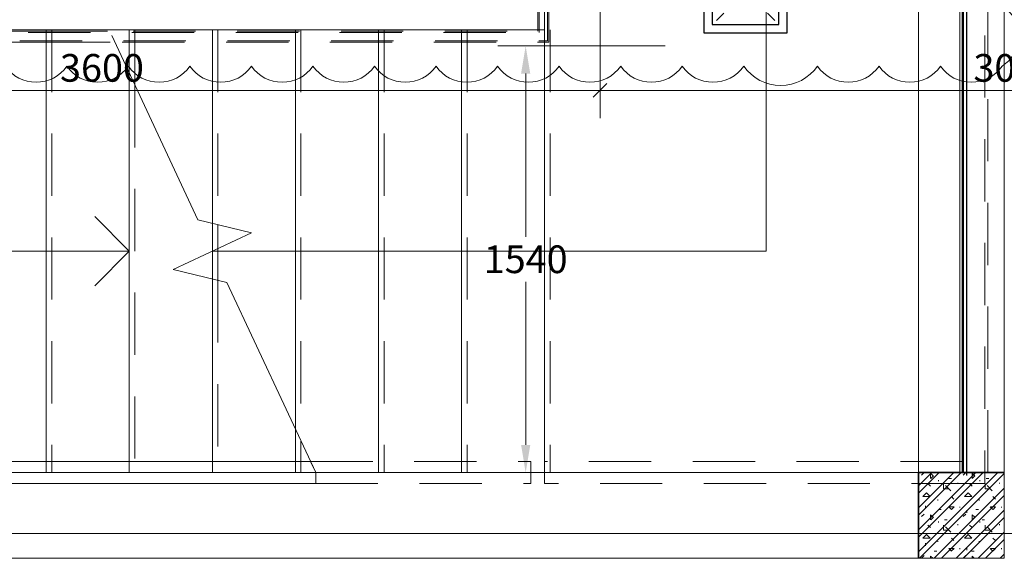
# Model space of a CAD drawing. Units: millimetres. Extents: x -2265333 to 5231733, y -1494368 to 1420046.
# Drawn here: x -2128687 to -2125131, y -1470401 to -1468454 of the extents above; entities that cross this region are included whole.
import ezdxf

# ---------------------------------------------------------------- set-up
doc = ezdxf.new("R2010")
doc.units = ezdxf.units.MM
doc.header["$LTSCALE"] = 150
doc.header["$MEASUREMENT"] = 0
doc.header["$PDMODE"] = 3
for name, pattern in [('HIDDEN', [0.375, 0.25, -0.125]), ('Xref-CEILING-1F-Rev.08$0$GẠCH', [2.5, 1.5, -1]), ('Xref-CEILING-1F-Rev.08$0$GẠCH CHẤM', [16, 0, -2, 12, -2])]:
    doc.linetypes.add(name, pattern=pattern)
doc.layers.get('0').update_dxf_attribs({"linetype": 'CONTINUOUS'})
doc.layers.get('Defpoints').update_dxf_attribs({"color": 8, "linetype": 'CONTINUOUS'})
for name, color, linetype in [('Ac2d_SSO', 102, 'CONTINUOUS'), ('E-WIRE', 1, 'HIDDEN'), ('EE-LIGHTING', 4, 'CONTINUOUS'), ('FP-DIM', 10, 'CONTINUOUS'), ('FP-PIPE', 10, 'CONTINUOUS'), ('FP-SUPPORTDIM', 10, 'CONTINUOUS')]:
    doc.layers.add(name, color=color, linetype=linetype)
for name, color, linetype, lineweight in [('Xref-CEILING-1F-Rev.08$0$05_TD_ST_MainStrc', 6, 'CONTINUOUS', 35), ('Xref-CEILING-1F-Rev.08$0$15_TD_AR__stairs', 72, 'CONTINUOUS', 9), ('Xref-CEILING-1F-Rev.08$0$15_TD_AR_railings', 191, 'CONTINUOUS', 5), ('Xref-CEILING-1F-Rev.08$0$15_TD_AR_wall', 35, 'CONTINUOUS', 20), ('Xref-CEILING-1F-Rev.08$0$18_TD_AR_SubLine', 8, 'CONTINUOUS', 5), ('Xref-CEILING-1F-Rev.08$0$_ 15_TD_AR_wall', 35, 'CONTINUOUS', 50), ('Xref-CEILING-1F-Rev.08$0$A-FLOR-HRAL', 35, 'CONTINUOUS', 20), ('Xref-CEILING-1F-Rev.08$0$Up Arrows', 7, 'CONTINUOUS', 5)]:
    doc.layers.add(name, color=color, linetype=linetype, lineweight=lineweight)
doc.styles.add('FP TEXT', font='VNI-Helve.TTF', dxfattribs={"width": 0.8})
doc.dimstyles.new('FP-DIM V-200', dxfattribs={"dimscale": 100, "dimtxt": 1, "dimasz": 0.5, "dimexe": 1, "dimexo": 1, "dimgap": 0.3, "dimtad": 1, "dimdec": 0, "dimrnd": 5, "dimzin": 0, "dimdsep": 46, "dimtxsty": 'FP TEXT', "dimblk": 'OBLIQUE', "dimcen": 0.09, "dimdle": 1, "dimclrd": 4, "dimclre": 4, "dimclrt": 10, "dimadec": 0, "dimazin": 0, "dimtfac": 1, "dimtdec": 0, "dimtofl": 0, "dimtmove": 1, "dimatfit": 3, "dimfxl": 1, "dimtolj": 1, "dimtzin": 0, "dimlwd": 5, "dimlwe": 5, "dimarcsym": 0})
doc.dimstyles.new('SupportFP-DIM V-200', dxfattribs={"dimscale": 100, "dimtxt": 1, "dimasz": 1, "dimexe": 1, "dimexo": 1, "dimgap": 0.3, "dimtad": 1, "dimtih": 1, "dimtoh": 1, "dimdec": 0, "dimrnd": 5, "dimzin": 0, "dimdsep": 46, "dimtxsty": 'FP TEXT', "dimcen": 0.09, "dimdle": 1, "dimclrd": 3, "dimclre": 3, "dimclrt": 2, "dimadec": 0, "dimazin": 0, "dimtfac": 1, "dimtdec": 0, "dimtofl": 0, "dimtmove": 1, "dimatfit": 3, "dimfxl": 0.18, "dimtolj": 1, "dimtzin": 0, "dimlwd": 5, "dimlwe": 5, "dimarcsym": 1})

# ---------------------------------------------------------------- blocks, each defined once
blk = doc.blocks.new('Xref-CEILING-1F-Rev.08$0$Top Rail Type -_-1st FLOOR1')
at = {"layer": 'Xref-CEILING-1F-Rev.08$0$15_TD_AR_railings', "color": 8, "linetype": 'Xref-CEILING-1F-Rev.08$0$GẠCH'}
for p, q in [((15175.3, 13365.5), (15175.3, 9950.5)), ((15255.3, 13365.5), (15175.3, 13365.5)), ((15255.3, 13365.5), (15255.3, 9910.5)), ((13665.3, 9950.5), (13665.3, 9870.5)), ((15175.3, 9950.5), (13665.3, 9950.5)), ((15255.3, 9910.5), (15255.3, 9870.5)), ((15215.3, 9870.5), (13665.3, 9870.5)), ((15255.3, 9870.5), (15215.3, 9870.5))]:
    blk.add_line(p, q, dxfattribs=at)
blk = doc.blocks.new('Xref-CEILING-1F-Rev.08$0$lc')
at = {"layer": 'Xref-CEILING-1F-Rev.08$0$15_TD_AR_railings', "color": 8, "linetype": 'Xref-CEILING-1F-Rev.08$0$GẠCH'}
for p, q in [((-146704.7, -44045.7), (-146704.7, -44395.7)), ((-143663.9, -44045.7), (-146704.7, -44045.7)), ((-146699.7, -44050.7), (-146699.7, -44390.7)), ((-143668.9, -44050.7), (-146699.7, -44050.7)), ((-146684.3, -44085.7), (-146684.3, -44045.7)), ((-143663.9, -44045.7), (-146684.3, -44045.7)), ((-146684.3, -44080.7), (-146684.3, -44050.7)), ((-143668.9, -44050.7), (-146684.3, -44050.7)), ((-143668.9, -44390.7), (-143668.9, -44050.7)), ((-143668.9, -44390.7), (-143668.9, -44050.7)), ((-143663.9, -44395.7), (-143663.9, -44045.7)), ((-143663.9, -44395.7), (-143663.9, -44045.7)), ((-143698.9, -44080.7), (-146684.3, -44080.7)), ((-143703.9, -44085.7), (-146684.3, -44085.7)), ((-146669.7, -44080.7), (-146669.7, -44360.7)), ((-143698.9, -44080.7), (-146669.7, -44080.7)), ((-146664.7, -44085.7), (-146664.7, -44355.7)), ((-143703.9, -44085.7), (-146664.7, -44085.7)), ((-143703.9, -44355.7), (-143703.9, -44085.7)), ((-143703.9, -44355.7), (-143703.9, -44085.7)), ((-143698.9, -44360.7), (-143698.9, -44080.7)), ((-143698.9, -44360.7), (-143698.9, -44080.7)), ((-146669.7, -44360.7), (-143698.9, -44360.7)), ((-146664.7, -44355.7), (-143703.9, -44355.7)), ((-146704.7, -44395.7), (-143663.9, -44395.7)), ((-146699.7, -44390.7), (-143668.9, -44390.7))]:
    blk.add_line(p, q, dxfattribs=at)
at = {"layer": 'Xref-CEILING-1F-Rev.08$0$A-FLOR-HRAL', "color": 8}
for p, q in [((-146684.3, -44355.7), (-145257.4, -44355.7)), ((-146684.3, -44395.7), (-146684.3, -44355.7)), ((-146684.3, -44395.7), (-145247.9, -44395.7))]:
    blk.add_line(p, q, dxfattribs=at)
blk = doc.blocks.new('Xref-CEILING-1F-Rev.08')
at = {"layer": 'Xref-CEILING-1F-Rev.08$0$05_TD_ST_MainStrc', "lineweight": 5}
h = blk.add_hatch(dxfattribs=at)
h.set_pattern_fill('FP_2', color=8, style=0, pattern_type=2)
h.set_pattern_definition([(45, (1e-11, 450.35), (-39.77476, 39.77476), []), (45, (26.517, 450.35), (-39.77476, 39.77476), []), (0, (1e-11, 450.35), (150, 150), [18.75, -131.25]), (90, (1e-11, 450.35), (-150, 150), [18.75, -131.25]), (135, (18.75, 450.35), (-150, 1e-14), [26.517, -185.616]), (0, (18.75, 534.73), (150, 150), [18.75, -131.25]), (45, (28.13, 525.35), (1e-14, 150), [13.258, -198.874]), (135, (28.13, 525.35), (-150, 1e-14), [13.258, -198.874]), (0, (75, 572.23), (150, 150), [26.517, -123.483]), (45, (75, 572.23), (1e-14, 150), [18.75, -193.382]), (135, (101.52, 572.23), (-150, 1e-14), [18.75, -193.382]), (90, (103.13, 487.85), (-150, 150), [18.75, -131.25]), (45, (103.13, 487.85), (1e-14, 150), [13.258, -198.874]), (135, (112.5, 497.23), (-150, 1e-14), [13.258, -198.874]), (0, (18.75, 487.85), (150, 150), [9.375, -125.625]), (0, (131.25, 525.35), (150, 150), [9.375, -125.625]), (90, (84.38, 544.1), (-150, 150), [9.375, -125.625]), (135, (103.13, 459.73), (-150, 1e-14), [13.258, -198.874]), (135, (37.5, 562.85), (-150, 1e-14), [13.258, -198.874]), (45, (70.31, 499.57), (1e-14, 150), [13.258, -198.874]), (90, (51.56, 469.1), (-150, 150), [3.353, -146.647]), (90, (58.6, 532.38), (-150, 150), [3.353, -146.647]), (90, (128.9, 558.16), (-150, 150), [3.353, -146.647]), (90, (131.25, 478.48), (-150, 150), [3.353, -146.647])])
h.paths.add_polyline_path([(15015.3, 10050.9), (15325.3, 10050.9), (15325.3, 10360.9), (15015.3, 10360.9)], flags=0)
at = {"color": 8, "linetype": 'Xref-CEILING-1F-Rev.08$0$GẠCH CHẤM'}
blk.add_line((15190.3, 10050.9), (15190.3, 25480.3), dxfattribs=at)
at = {"layer": 'Xref-CEILING-1F-Rev.08$0$05_TD_ST_MainStrc', "color": 8}
for p, q in [((15165.3, 10360.9), (15015.3, 10360.9)), ((15015.3, 10360.9), (15015.3, 10050.9)), ((15175.3, 10360.9), (15165.3, 10360.9)), ((15325.3, 10360.9), (15175.3, 10360.9))]:
    blk.add_line(p, q, dxfattribs=at)
at = {"layer": 'Xref-CEILING-1F-Rev.08$0$15_TD_AR__stairs', "color": 8, "linetype": 'Xref-CEILING-1F-Rev.08$0$GẠCH', "lineweight": 5}
for p, q in [((15265.3, 10360.9), (15265.3, 13815.9)), ((13665.3, 12215.9), (13665.3, 11960.9)), ((12096.9, 11960.9), (13665.3, 11960.9)), ((12165.3, 11960.9), (12165.3, 11804.2)), ((12185.3, 11960.9), (12185.3, 11761.3)), ((12465.3, 11960.9), (12465.3, 11261.3)), ((12485.3, 11960.9), (12485.3, 11256.4)), ((12765.3, 11960.9), (12765.3, 10400.9)), ((12785.3, 11960.9), (12785.3, 10400.9)), ((13065.3, 11960.9), (13065.3, 10360.9)), ((13085.3, 11960.9), (13085.3, 10360.9)), ((13365.3, 11960.9), (13365.3, 10360.9)), ((13385.3, 11960.9), (13385.3, 10360.9)), ((13665.3, 11960.9), (13665.3, 10360.9)), ((13685.3, 11960.9), (13685.3, 10360.9)), ((12485.3, 11170.2), (12485.3, 11055.5)), ((12465.3, 11160.9), (12465.3, 11060.4)), ((12838.4, 10360.9), (13665.3, 10360.9)), ((13665.3, 10360.9), (15265.3, 10360.9))]:
    blk.add_line(p, q, dxfattribs=at)
at = {"layer": 'Xref-CEILING-1F-Rev.08$0$15_TD_AR__stairs', "color": 8}
for p, q in [((13665.3, 12215.9), (13665.3, 11960.9)), ((10665.3, 11960.5), (12165.3, 11960.9)), ((11865.3, 11960.8), (11865.3, 10360.9)), ((12165.3, 11960.9), (12465.3, 11960.9)), ((12165.3, 11960.9), (12165.3, 11804.2)), ((12465.3, 11960.9), (12765.3, 11960.9)), ((12465.3, 11960.9), (12465.3, 11261.3)), ((12765.3, 11960.9), (13065.3, 11960.9)), ((12765.3, 11960.9), (12765.3, 10360.9)), ((13065.3, 11960.9), (13365.3, 11960.9)), ((13065.3, 11960.9), (13065.3, 10360.9)), ((13365.3, 11960.9), (13665.3, 11960.9)), ((13365.3, 11960.9), (13365.3, 10360.9)), ((13665.3, 11960.9), (13665.3, 10360.9)), ((12412.5, 11274.1), (12101.8, 11940.5)), ((12165.3, 11804.2), (12165.3, 10360.9)), ((12606.9, 11226.9), (12412.5, 11274.1)), ((12465.3, 11261.3), (12465.3, 11160.9)), ((12323.7, 11094.8), (12606.9, 11226.9)), ((12465.3, 11160.9), (12465.3, 11060.4)), ((12518.1, 11047.6), (12323.7, 11094.8)), ((12465.3, 11060.4), (12465.3, 10360.9)), ((12838.4, 10360.9), (12518.1, 11047.6)), ((12765.3, 10517.5), (12765.3, 10400.9)), ((10665.3, 10360.9), (13065.3, 10360.9)), ((12829, 10360.9), (12838.4, 10360.9)), ((13065.3, 10360.9), (13365.3, 10360.9)), ((13365.3, 10360.9), (13665.3, 10360.9)), ((13665.3, 10360.9), (15015.3, 10360.9))]:
    blk.add_line(p, q, dxfattribs=at)
at = {"layer": 'Xref-CEILING-1F-Rev.08$0$15_TD_AR__stairs', "color": 8, "linetype": 'Xref-CEILING-1F-Rev.08$0$GẠCH', "lineweight": 15}
for p, q in [((11885.3, 11960.8), (11885.3, 10360.9)), ((12185.3, 11960.9), (12185.3, 11761.3)), ((12485.3, 11960.9), (12485.3, 11256.4)), ((12785.3, 11960.9), (12785.3, 10360.9)), ((13085.3, 11960.9), (13085.3, 10360.9)), ((13385.3, 11960.9), (13385.3, 10360.9)), ((13685.3, 11960.9), (13685.3, 10360.9)), ((12185.3, 11761.3), (12185.3, 10360.9)), ((12485.3, 11256.4), (12485.3, 11170.2)), ((12485.3, 11170.2), (12485.3, 11055.5)), ((12485.3, 11055.5), (12485.3, 10360.9)), ((12785.3, 10474.6), (12785.3, 10400.9))]:
    blk.add_line(p, q, dxfattribs=at)
at = {"layer": 'Xref-CEILING-1F-Rev.08$0$15_TD_AR_railings', "color": 8, "lineweight": 20}
for p, q in [((15325.3, 10050.9), (15325.3, 14125.9)), ((10665.3, 10400.9), (12819.7, 10400.9)), ((12838.4, 10360.9), (12819.7, 10400.9)), ((12838.4, 10320.9), (12838.4, 10360.9)), ((10665.3, 10320.9), (12838.4, 10320.9)), ((10665.3, 10050.9), (15325.3, 10050.9))]:
    blk.add_line(p, q, dxfattribs=at)
at = {"layer": 'Xref-CEILING-1F-Rev.08$0$15_TD_AR_railings', "color": 8, "linetype": 'Xref-CEILING-1F-Rev.08$0$GẠCH'}
for p, q in [((12819.7, 10400.9), (13615.3, 10400.9)), ((13615.3, 10320.9), (13615.3, 10400.9)), ((12838.4, 10320.9), (13615.3, 10320.9))]:
    blk.add_line(p, q, dxfattribs=at)
at = {"layer": 'Xref-CEILING-1F-Rev.08$0$15_TD_AR_wall', "color": 8, "lineweight": 5}
blk.add_line((15165.3, 13815.9), (15165.3, 10360.9), dxfattribs=at)
at = {"layer": 'Xref-CEILING-1F-Rev.08$0$15_TD_AR_wall', "color": 8}
blk.add_line((15165.3, 10360.9), (15325.3, 10360.9), dxfattribs=at)
at = {"layer": 'Xref-CEILING-1F-Rev.08$0$18_TD_AR_SubLine', "color": 8}
blk.add_line((15015.3, 13815.9), (15015.3, 10360.9), dxfattribs=at)
at = {"layer": 'Xref-CEILING-1F-Rev.08$0$_ 15_TD_AR_wall', "color": 8}
blk.add_line((15175.3, 10360.9), (15175.3, 13815.9), dxfattribs=at)
at = {"layer": 'Xref-CEILING-1F-Rev.08$0$Up Arrows', "color": 8}
for p, q in [((14465.3, 11160.9), (14465.3, 13015.9)), ((12165.3, 11160.9), (12040.3, 11285.9)), ((11565.3, 11160.9), (11865.3, 11160.9)), ((11865.3, 11160.9), (12165.3, 11160.9)), ((12165.3, 11160.9), (12040.3, 11035.9)), ((12465.3, 11160.9), (12765.3, 11160.9)), ((12765.3, 11160.9), (13065.3, 11160.9)), ((13065.3, 11160.9), (13365.3, 11160.9)), ((13365.3, 11160.9), (13665.3, 11160.9)), ((13665.3, 11160.9), (14465.3, 11160.9))]:
    blk.add_line(p, q, dxfattribs=at)
at = {"color": 8}
blk.add_blockref('Xref-CEILING-1F-Rev.08$0$lc', (157344.6, 56311.6), dxfattribs=at)
at = {"layer": 'Xref-CEILING-1F-Rev.08$0$15_TD_AR_railings', "color": 8, "linetype": 'Xref-CEILING-1F-Rev.08$0$GẠCH'}
blk.add_blockref('Xref-CEILING-1F-Rev.08$0$Top Rail Type -_-1st FLOOR1', (0, 450.4), dxfattribs=at)
blk = doc.blocks.new('downlight vuong')
at = {"color": 7}
for p, q in [((2319195.5, 465180.9), (2318955.5, 464940.9)), ((2318955.5, 465180.9), (2319195.5, 464940.9))]:
    blk.add_line(p, q, dxfattribs=at)
at = {"layer": 'EE-LIGHTING'}
for points in [[(2318925.5, 464910.9), (2319225.5, 464910.9), (2319225.5, 465210.9), (2318925.5, 465210.9)], [(2318955.5, 464940.9), (2319195.5, 464940.9), (2319195.5, 465180.9), (2318955.5, 465180.9)]]:
    blk.add_lwpolyline(points, close=True, dxfattribs=at)
blk = doc.blocks.new('COMBINE')
at = {"layer": 'Ac2d_SSO'}
blk.add_blockref('Xref-CEILING-1F-Rev.08', (-6048.7, 405.6), dxfattribs=at)
at = {"layer": 'E-WIRE'}
blk.add_blockref('downlight vuong', (-2310733.4, -452555.3), dxfattribs=at)
blk = doc.blocks.new('*D418')
at = {"layer": 'Defpoints', "color": 0, "lineweight": 20, "ltscale": 0.05}
for p in [(-2126255.5, -1468549, -1.2), (-2126859.3, -1470090.7), (-2125440.7, -1470090.7, -1.2)]:
    blk.add_point(p, dxfattribs=at)
at = {"layer": 'FP-SUPPORTDIM', "color": 3, "lineweight": 5, "ltscale": 0.05}
for p, q in [((-2126355.5, -1468549), (-2126959.3, -1468549)), ((-2126859.3, -1468649), (-2126859.3, -1469238.5)), ((-2126859.3, -1469990.7), (-2126859.3, -1469401.3)), ((-2125540.7, -1470090.7), (-2126959.3, -1470090.7))]:
    blk.add_line(p, q, dxfattribs=at)
at = {"layer": 'FP-SUPPORTDIM', "color": 3, "lineweight": 20, "ltscale": 0.05}
for points in [[(-2126875.9, -1468649), (-2126842.6, -1468649), (-2126859.3, -1468549)], [(-2126875.9, -1469990.7), (-2126842.6, -1469990.7), (-2126859.3, -1470090.7)]]:
    blk.add_solid(points, dxfattribs=at)
at = {"layer": 'FP-SUPPORTDIM', "color": 2, "lineweight": 20, "ltscale": 0.05, "insert": (-2126859.3, -1469319.9), "char_height": 100, "attachment_point": 5, "style": 'FP TEXT'}
blk.add_mtext('\\A1;1540', dxfattribs=at)
blk = doc.blocks.new('*D424')
at = {"layer": 'Defpoints', "color": 0, "lineweight": 20, "ltscale": 0.05}
for p in [(-2123789.1, -1468111.4, -1.2), (-2125130.7, -1470090.7, -1.2), (-2124395.1, -1470090.7)]:
    blk.add_point(p, dxfattribs=at)
at = {"layer": 'FP-SUPPORTDIM', "color": 3, "lineweight": 5, "ltscale": 0.05}
for p, q in [((-2123889.1, -1468111.4), (-2124495.1, -1468111.4)), ((-2124395.1, -1468211.4), (-2124395.1, -1469019.7)), ((-2124395.1, -1469990.7), (-2124395.1, -1469182.5)), ((-2125030.7, -1470090.7), (-2124295.1, -1470090.7))]:
    blk.add_line(p, q, dxfattribs=at)
at = {"layer": 'FP-SUPPORTDIM', "color": 3, "lineweight": 20, "ltscale": 0.05}
for points in [[(-2124411.8, -1468211.4), (-2124378.4, -1468211.4), (-2124395.1, -1468111.4)], [(-2124411.8, -1469990.7), (-2124378.4, -1469990.7), (-2124395.1, -1470090.7)]]:
    blk.add_solid(points, dxfattribs=at)
at = {"layer": 'FP-SUPPORTDIM', "color": 2, "lineweight": 20, "ltscale": 0.05, "insert": (-2124395.1, -1469101.1), "char_height": 100, "attachment_point": 5, "style": 'FP TEXT'}
blk.add_mtext('\\A1;1980', dxfattribs=at)
blk = doc.blocks.new('_Oblique')
at = {"color": 0, "linetype": 'ByBlock', "lineweight": -2}
blk.add_line((-0.5, -0.5), (0.5, 0.5), dxfattribs=at)
blk = doc.blocks.new('*D690')
at = {"layer": 'Defpoints', "color": 0, "lineweight": 20, "ltscale": 0.05}
for p in [(-2126590.7, -1468211.4, 1.2), (-2123590.7, -1468211.4), (-2126590.7, -1468709.5)]:
    blk.add_point(p, dxfattribs=at)
at = {"layer": 'FP-DIM', "color": 4, "lineweight": 5, "ltscale": 0.05}
for p, q in [((-2126590.7, -1468311.4), (-2126590.7, -1468809.5)), ((-2123590.7, -1468311.4), (-2123590.7, -1468809.5))]:
    blk.add_line(p, q, dxfattribs=at)
at = {"layer": 'FP-DIM', "color": 4, "linetype": 'Continuous', "lineweight": 5, "ltscale": 0.05}
blk.add_line((-2123490.7, -1468709.5), (-2126690.7, -1468709.5), dxfattribs=at)
at = {"layer": 'FP-DIM', "color": 4, "lineweight": 5, "ltscale": 0.05, "xscale": 50, "yscale": 50, "zscale": 50, "rotation": 180}
blk.add_blockref('_Oblique', (-2126590.7, -1468709.5), dxfattribs=at)
at = {"layer": 'FP-DIM', "color": 4, "lineweight": 5, "ltscale": 0.05, "xscale": 50, "yscale": 50, "zscale": 50}
blk.add_blockref('_Oblique', (-2123590.7, -1468709.5), dxfattribs=at)
at = {"layer": 'FP-DIM', "color": 10, "lineweight": 20, "ltscale": 0.05, "insert": (-2125090.7, -1468628.1), "char_height": 100, "attachment_point": 5, "style": 'FP TEXT'}
blk.add_mtext('\\A1;3000', dxfattribs=at)
blk = doc.blocks.new('*D691')
at = {"layer": 'Defpoints', "color": 0, "lineweight": 20, "ltscale": 0.05}
for p in [(-2130188.3, -1468211.4), (-2126590.7, -1468211.4, 1.2), (-2130188.3, -1468709.5)]:
    blk.add_point(p, dxfattribs=at)
at = {"layer": 'FP-DIM', "color": 4, "lineweight": 5, "ltscale": 0.05}
for p, q in [((-2130188.3, -1468311.4), (-2130188.3, -1468809.5)), ((-2126590.7, -1468311.4), (-2126590.7, -1468809.5))]:
    blk.add_line(p, q, dxfattribs=at)
at = {"layer": 'FP-DIM', "color": 4, "linetype": 'Continuous', "lineweight": 5, "ltscale": 0.05}
blk.add_line((-2126490.7, -1468709.5), (-2130288.3, -1468709.5), dxfattribs=at)
at = {"layer": 'FP-DIM', "color": 4, "lineweight": 5, "ltscale": 0.05, "xscale": 50, "yscale": 50, "zscale": 50, "rotation": 180}
blk.add_blockref('_Oblique', (-2130188.3, -1468709.5), dxfattribs=at)
at = {"layer": 'FP-DIM', "color": 4, "lineweight": 5, "ltscale": 0.05, "xscale": 50, "yscale": 50, "zscale": 50}
blk.add_blockref('_Oblique', (-2126590.7, -1468709.5), dxfattribs=at)
at = {"layer": 'FP-DIM', "color": 10, "lineweight": 20, "ltscale": 0.05, "insert": (-2128389.5, -1468628.1), "char_height": 100, "attachment_point": 5, "style": 'FP TEXT'}
blk.add_mtext('\\A1;3600', dxfattribs=at)

msp = doc.modelspace()

# ---------------------------------------------------------------- block references
at = {"layer": 'Ac2d_SSO'}
msp.add_blockref('COMBINE', (-2134407.4, -1480857.2), dxfattribs=at)

# ---------------------------------------------------------------- next in the draw order: linework, layer by layer
at = {"layer": 'FP-PIPE', "color": 6, "lineweight": 20, "ltscale": 0.05}
for p, q in [((-2125265.7, -1457670.7), (-2125265.7, -1470090.7)), ((-2114115.7, -1470311.4), (-2137090.7, -1470311.4))]:
    msp.add_line(p, q, dxfattribs=at)
at = {"layer": 'FP-SUPPORTDIM', "color": 5, "lineweight": 20, "ltscale": 0.05}
for points in [[(-2125805.5, -1468622.2, 0.520567), (-2125583.2, -1468622.2, 0.520567), (-2125361, -1468622.2, 0.520567), (-2125138.8, -1468622.2, 0.520567), (-2125130.7, -1468408, 0.520567), (-2125130.7, -1468185.7, 0.520567), (-2125130.7, -1467963.5, 0.520567), (-2125130.7, -1467800.9, 0.520567)], [(-2128738.6, -1468622.2, 0.520567), (-2128516.3, -1468622.2, 0.520567), (-2128294.1, -1468622.2, 0.520567), (-2128071.9, -1468622.2, 0.520567), (-2127849.6, -1468622.2, 0.520567), (-2127627.4, -1468622.2, 0.520567), (-2127405.2, -1468622.2, 0.520567), (-2127182.9, -1468622.2, 0.520567), (-2126960.7, -1468622.2, 0.520567), (-2126738.4, -1468622.2, 0.520567), (-2126516.2, -1468622.2, 0.520567), (-2126294, -1468622.2, 0.520567), (-2126071.7, -1468622.2, 0.520567), (-2125805.5, -1468622.2, 0.520567)]]:
    msp.add_lwpolyline(points, format="xyb", dxfattribs=at)

# ---------------------------------------------------------------- next in the draw order: dimensions: what is measured, and where the dimension line sits
at = {"layer": 'FP-DIM', "color": 6, "lineweight": 20, "ltscale": 0.05}
for base, p1, p2, picture, middle in [((-2130188.3, -1468709.5), (-2126590.7, -1468211.4, 1.2), (-2130188.3, -1468211.4), '*D691', (-2128389.5, -1468628.1)), ((-2126590.7, -1468709.5), (-2123590.7, -1468211.4), (-2126590.7, -1468211.4, 1.2), '*D690', (-2125090.7, -1468628.1))]:
    dim = msp.add_linear_dim(base=base, p1=p1, p2=p2, dimstyle='FP-DIM V-200', override={"dimfxl": 0.18, "dimarcsym": 1}, dxfattribs=at)
    dim.commit()
    dim.dimension.update_dxf_attribs({"geometry": picture, "text_midpoint": middle})
at = {"layer": 'FP-SUPPORTDIM', "color": 10, "lineweight": 20, "ltscale": 0.05}
for base, p1, p2, picture, middle in [((-2124395.1, -1470090.7, 1.2), (-2123789.1, -1468111.4), (-2125130.7, -1470090.7), '*D424', (-2124395.1, -1469101.1, 1.2)), ((-2126859.3, -1470090.7, 1.2), (-2126255.5, -1468549), (-2125440.7, -1470090.7), '*D418', (-2126859.3, -1469319.9, 1.2))]:
    dim = msp.add_linear_dim(base=base, p1=p1, p2=p2, angle=90, dimstyle='SupportFP-DIM V-200', dxfattribs=at)
    dim.commit()
    dim.dimension.update_dxf_attribs({"geometry": picture, "text_midpoint": middle})

doc.saveas('drawing.dxf')
